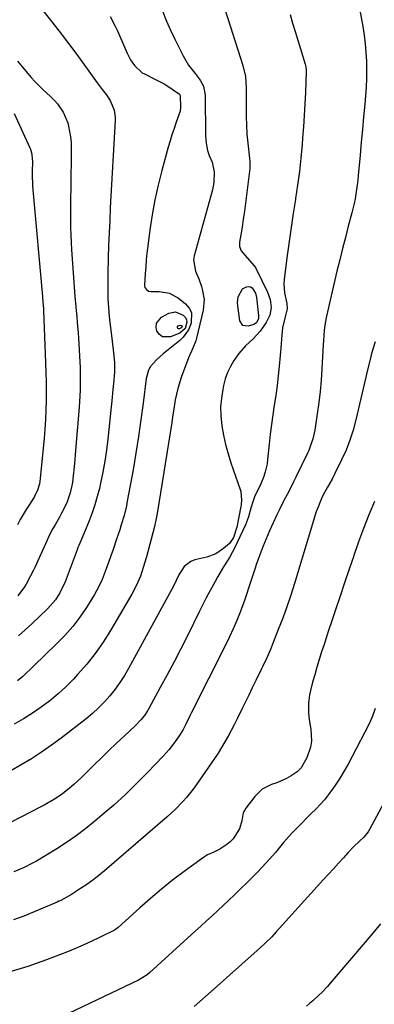
# Model space of a CAD drawing. Units: inches. Extents: x 1937271 to 1942565, y 437575 to 442961.
# Drawn here: x 1939512 to 1939657, y 442104 to 442505 of the extents above; entities that cross this region are included whole.
import ezdxf

# ---------------------------------------------------------------- set-up
doc = ezdxf.new("R2010")
doc.units = ezdxf.units.IN
doc.header["$MEASUREMENT"] = 0
doc.layers.add('7', color=7, linetype='Continuous')
doc.layers.add('8', color=7, linetype='Continuous')

msp = doc.modelspace()

# ---------------------------------------------------------------- linework, layer by layer
at = {"layer": '7', "color": 18}
for points in [[(1939647.4, 442527.03, 1816), (1939651.94, 442501.92, 1816), (1939652.49, 442498.43, 1816), (1939652.95, 442494.93, 1816), (1939653.25, 442491.41, 1816), (1939653.46, 442487.88, 1816), (1939653.52, 442484.34, 1816), (1939653.5, 442480.81, 1816), (1939653.33, 442477.28, 1816), (1939653.08, 442473.75, 1816), (1939652.77, 442470.42, 1816), (1939652.3, 442465.23, 1816), (1939651.83, 442460.04, 1816), (1939651.36, 442454.84, 1816), (1939650.89, 442449.65, 1816), (1939650.15, 442441.35, 1816), (1939649.95, 442439.43, 1816), (1939649.46, 442435.58, 1816), (1939648.81, 442431.76, 1816), (1939648.43, 442429.86, 1816), (1939647.52, 442426.09, 1816), (1939646.07, 442420.7, 1816), (1939644.87, 442416.12, 1816), (1939643.7, 442411.54, 1816), (1939642.57, 442406.94, 1816), (1939641.47, 442402.34, 1816), (1939637.2, 442384.04, 1816), (1939636.64, 442381.19, 1816), (1939636.27, 442378.32, 1816), (1939635.94, 442373.97, 1816), (1939635.85, 442372.52, 1816), (1939635.3, 442362.56, 1816), (1939634.98, 442357.98, 1816), (1939634.58, 442353.4, 1816), (1939634.05, 442348.85, 1816), (1939633.44, 442344.3, 1816), (1939632.44, 442337.65, 1816), (1939632.23, 442336.44, 1816), (1939631.66, 442334.05, 1816), (1939630.45, 442330.56, 1816), (1939629.97, 442329.43, 1816), (1939629.46, 442328.31, 1816), (1939624.72, 442318.49, 1816), (1939623.77, 442316.56, 1816), (1939621.81, 442312.74, 1816), (1939619.79, 442308.95, 1816), (1939617.87, 442305.1, 1816), (1939616.96, 442303.15, 1816), (1939614.01, 442296.63, 1816), (1939612.61, 442293.42, 1816), (1939611.28, 442290.18, 1816), (1939610.05, 442286.91, 1816), (1939608.88, 442283.6, 1816), (1939607.75, 442280.23, 1816), (1939606.66, 442276.95, 1816), (1939605.6, 442273.67, 1816), (1939604.51, 442270.4, 1816), (1939603.93, 442268.77, 1816), (1939603.33, 442267.16, 1816), (1939601.97, 442263.55, 1816), (1939600.63, 442260.15, 1816), (1939599.21, 442256.79, 1816), (1939597.7, 442253.47, 1816), (1939596.11, 442250.18, 1816), (1939582.25, 442222.64, 1816), (1939581.74, 442221.64, 1816), (1939580.01, 442218.2, 1816), (1939578.8, 442215.85, 1816), (1939577.51, 442213.56, 1816), (1939575.36, 442210.55, 1816), (1939573.08, 442207.65, 1816), (1939570.61, 442204.9, 1816), (1939564.34, 442198.33, 1816), (1939559.85, 442193.78, 1816), (1939555.27, 442189.34, 1816), (1939550.54, 442185.04, 1816), (1939545.72, 442180.86, 1816), (1939542.87, 442178.46, 1816), (1939539.12, 442175.45, 1816), (1939535.3, 442172.55, 1816), (1939531.35, 442169.83, 1816), (1939527.32, 442167.22, 1816), (1939522.87, 442164.47, 1816), (1939519.09, 442162.25, 1816), (1939517.16, 442161.21, 1816), (1939514.05, 442159.62, 1816), (1939509.81, 442157.8, 1816)], [(1939622.38, 442506.9, 1818), (1939623.4, 442503.4, 1818), (1939624.43, 442499.9, 1818), (1939625.5, 442496.41, 1818), (1939626.58, 442492.92, 1818), (1939628.54, 442486.7, 1818), (1939628.82, 442485.57, 1818), (1939628.96, 442484.03, 1818), (1939628.95, 442483.64, 1818), (1939628.59, 442475.09, 1818), (1939628.36, 442470.43, 1818), (1939628.1, 442465.78, 1818), (1939627.79, 442461.12, 1818), (1939627.45, 442456.47, 1818), (1939627.25, 442453.98, 1818), (1939626.74, 442448.44, 1818), (1939626.14, 442442.92, 1818), (1939625.4, 442437.41, 1818), (1939624.58, 442431.92, 1818), (1939624.51, 442431.52, 1818), (1939623.61, 442425.83, 1818), (1939622.75, 442420.13, 1818), (1939621.95, 442414.43, 1818), (1939621.19, 442408.71, 1818), (1939619.95, 442399.12, 1818), (1939619.82, 442397.28, 1818), (1939620.03, 442393.62, 1818), (1939621.02, 442389.25, 1818), (1939621.21, 442387.1, 1818), (1939620.36, 442383.83, 1818), (1939619.34, 442379.34, 1818), (1939618.89, 442374.85, 1818), (1939618.67, 442372.59, 1818), (1939618.26, 442368.06, 1818), (1939617.88, 442363.74, 1818), (1939617.5, 442359.76, 1818), (1939617.05, 442355.79, 1818), (1939616.52, 442351.82, 1818), (1939615.94, 442347.86, 1818), (1939615.35, 442343.91, 1818), (1939614.8, 442339.94, 1818), (1939614.31, 442335.97, 1818), (1939613.87, 442332, 1818), (1939613.21, 442325.64, 1818), (1939612.97, 442323.95, 1818), (1939612.21, 442320.63, 1818), (1939611.64, 442318.84, 1818), (1939610.44, 442315.82, 1818), (1939609.04, 442312.88, 1818), (1939608.06, 442310.92, 1818), (1939607.29, 442308.94, 1818), (1939606.43, 442305.87, 1818), (1939605.49, 442302.43, 1818), (1939604.68, 442300.2, 1818), (1939604.21, 442299.11, 1818), (1939600.87, 442291.92, 1818), (1939599.87, 442289.87, 1818), (1939597.69, 442285.87, 1818), (1939595.31, 442281.98, 1818), (1939592.98, 442278.05, 1818), (1939591.85, 442276.07, 1818), (1939589.64, 442272.05, 1818), (1939588.2, 442269.36, 1818), (1939586.8, 442266.65, 1818), (1939585.43, 442263.92, 1818), (1939580.53, 442253.97, 1818), (1939577.86, 442248.64, 1818), (1939575.14, 442243.34, 1818), (1939572.35, 442238.08, 1818), (1939569.52, 442232.84, 1818), (1939564.87, 442224.4, 1818), (1939564.3, 442223.42, 1818), (1939563.04, 442221.53, 1818), (1939561.62, 442219.75, 1818), (1939559.26, 442217.29, 1818), (1939554.73, 442213.08, 1818), (1939551.64, 442210.18, 1818), (1939548.58, 442207.26, 1818), (1939545.54, 442204.32, 1818), (1939542.52, 442201.35, 1818), (1939539.06, 442197.93, 1818), (1939537.49, 442196.4, 1818), (1939534.25, 442193.43, 1818), (1939531.73, 442191.24, 1818), (1939529.18, 442189.24, 1818), (1939526.49, 442187.43, 1818), (1939522.28, 442185.01, 1818), (1939520.84, 442184.25, 1818), (1939500.48, 442173.84, 1818)], [(1939570.6, 442507.92, 1822), (1939572.09, 442504.19, 1822), (1939573.67, 442500.5, 1822), (1939575.37, 442496.87, 1822), (1939577.16, 442493.28, 1822), (1939578.86, 442490.01, 1822), (1939581.06, 442486.28, 1822), (1939583.66, 442482.81, 1822), (1939585.8, 442480.17, 1822), (1939587.11, 442477.68, 1822), (1939587.78, 442474, 1822), (1939587.89, 442457.44, 1822), (1939588.13, 442454.43, 1822), (1939588.8, 442451.49, 1822), (1939589.45, 442449.46, 1822), (1939590.58, 442446.72, 1822), (1939591.5, 442442.78, 1822), (1939591.35, 442438.52, 1822), (1939590.73, 442435.43, 1822), (1939583.33, 442408.61, 1822), (1939583.07, 442407.01, 1822), (1939583.85, 442402.35, 1822), (1939585.16, 442399.28, 1822), (1939586.28, 442396.13, 1822), (1939586.62, 442395.09, 1822), (1939587.38, 442390.84, 1822), (1939586.96, 442386.55, 1822), (1939584.23, 442375.08, 1822), (1939583.94, 442374.03, 1822), (1939582.74, 442371.01, 1822), (1939581, 442367.03, 1822), (1939578, 442359.03, 1822), (1939576.59, 442354.59, 1822), (1939575.63, 442350.03, 1822), (1939574.91, 442345.41, 1822), (1939574.54, 442343.1, 1822), (1939574.17, 442340.79, 1822), (1939568.24, 442303.71, 1822), (1939567.74, 442301.07, 1822), (1939567.27, 442299.1, 1822), (1939567.11, 442298.45, 1822), (1939563.84, 442286.04, 1822), (1939562.71, 442282.13, 1822), (1939561.41, 442278.27, 1822), (1939559.85, 442274.52, 1822), (1939557.96, 442270.93, 1822), (1939549.23, 442256.08, 1822), (1939546.23, 442251.34, 1822), (1939543.03, 442246.74, 1822), (1939539.54, 442242.37, 1822), (1939535.85, 442238.14, 1822), (1939534.13, 442236.29, 1822), (1939531.07, 442233.2, 1822), (1939527.89, 442230.24, 1822), (1939524.53, 442227.49, 1822), (1939521.05, 442224.88, 1822), (1939517.43, 442222.45, 1822), (1939513.74, 442220.13, 1822), (1939509.96, 442217.98, 1822)], [(1939549.14, 442505.98, 1824), (1939551.15, 442502.17, 1824), (1939552.06, 442500.23, 1824), (1939552.94, 442498.26, 1824), (1939555.98, 442491.07, 1824), (1939557.31, 442488.47, 1824), (1939558.97, 442486.06, 1824), (1939562.09, 442483.1, 1824), (1939562.42, 442482.94, 1824), (1939562.74, 442482.78, 1824), (1939568.1, 442480.16, 1824), (1939571.29, 442478.44, 1824), (1939574.34, 442476.48, 1824), (1939577.28, 442474.37, 1824), (1939577.54, 442473.83, 1824), (1939577.77, 442469.04, 1824), (1939577.58, 442467.53, 1824), (1939575.97, 442462.99, 1824), (1939575.09, 442460.46, 1824), (1939574.25, 442457.93, 1824), (1939573.47, 442455.38, 1824), (1939572.73, 442452.81, 1824), (1939570.12, 442443.41, 1824), (1939568.59, 442437.42, 1824), (1939567.25, 442431.4, 1824), (1939566.16, 442425.33, 1824), (1939565.25, 442419.21, 1824), (1939564.41, 442412.57, 1824), (1939564.08, 442409.75, 1824), (1939563.79, 442406.93, 1824), (1939563.56, 442404.1, 1824), (1939563.36, 442401.28, 1824), (1939563.1, 442396.73, 1824), (1939563.14, 442396.2, 1824), (1939563.26, 442395.7, 1824), (1939563.85, 442394.85, 1824), (1939564.74, 442394.29, 1824), (1939565.78, 442394.11, 1824), (1939569.1, 442394.14, 1824), (1939573.27, 442393.46, 1824), (1939576.95, 442391.39, 1824), (1939579.84, 442389.02, 1824), (1939581.25, 442387.33, 1824), (1939582.17, 442385.49, 1824), (1939582.09, 442381.26, 1824), (1939581, 442378.53, 1824), (1939578.89, 442375.51, 1824), (1939577.53, 442374.21, 1824), (1939572.04, 442369.84, 1824), (1939570.64, 442368.67, 1824), (1939567.95, 442366.22, 1824), (1939565.57, 442363.54, 1824), (1939564.67, 442362.05, 1824), (1939563.7, 442358.68, 1824), (1939562.5, 442348.68, 1824), (1939561.63, 442341.87, 1824), (1939560.66, 442335.08, 1824), (1939559.58, 442328.31, 1824), (1939558.41, 442321.55, 1824), (1939556.08, 442308.79, 1824), (1939555.68, 442306.81, 1824), (1939554.74, 442302.9, 1824), (1939553.59, 442299.04, 1824), (1939552.99, 442297.11, 1824), (1939551.73, 442293.29, 1824), (1939550.32, 442289.12, 1824), (1939549.39, 442286.47, 1824), (1939548.44, 442283.83, 1824), (1939547.48, 442281.19, 1824), (1939545.77, 442276.88, 1824), (1939544.35, 442273.78, 1824), (1939542.75, 442270.78, 1824), (1939541.01, 442267.84, 1824), (1939539.49, 442265.46, 1824), (1939536.76, 442261.49, 1824), (1939533.85, 442257.67, 1824), (1939530.66, 442254.07, 1824), (1939527.3, 442250.62, 1824), (1939513.46, 442237.42, 1824), (1939511.41, 442235.62, 1824)], [(1939521.32, 442509.03, 1826), (1939524.8, 442504.57, 1826), (1939528.26, 442500.1, 1826), (1939531.68, 442495.59, 1826), (1939535.06, 442491.06, 1826), (1939540.42, 442483.82, 1826), (1939542.45, 442481, 1826), (1939543.78, 442479.1, 1826), (1939545.88, 442476.33, 1826), (1939547.53, 442474.24, 1826), (1939549.13, 442471.86, 1826), (1939550.74, 442467.89, 1826), (1939551.16, 442465.09, 1826), (1939551.16, 442463.66, 1826), (1939549.16, 442428.12, 1826), (1939548.9, 442423.05, 1826), (1939548.67, 442417.97, 1826), (1939548.48, 442412.89, 1826), (1939548.33, 442407.81, 1826), (1939548.16, 442401.49, 1826), (1939548.13, 442399.56, 1826), (1939548.11, 442395.71, 1826), (1939548.19, 442391.14, 1826), (1939548.35, 442387.54, 1826), (1939548.67, 442383.94, 1826), (1939548.81, 442382.75, 1826), (1939549.92, 442373.88, 1826), (1939550.45, 442369.15, 1826), (1939550.8, 442365.2, 1826), (1939550.85, 442362.86, 1826), (1939550.8, 442361.3, 1826), (1939550.44, 442356.59, 1826), (1939550.23, 442354.23, 1826), (1939549.79, 442349.53, 1826), (1939549.54, 442347.18, 1826), (1939548.13, 442333.98, 1826), (1939547.57, 442329.47, 1826), (1939546.9, 442324.97, 1826), (1939546.08, 442320.5, 1826), (1939545.17, 442316.05, 1826), (1939544.7, 442313.95, 1826), (1939543.85, 442310.59, 1826), (1939542.89, 442307.26, 1826), (1939541.75, 442303.98, 1826), (1939540.5, 442300.74, 1826), (1939538.58, 442296.11, 1826), (1939538.2, 442295.22, 1826), (1939536.32, 442290.73, 1826), (1939535.96, 442289.83, 1826), (1939535.61, 442288.92, 1826), (1939530.76, 442275.95, 1826), (1939528.63, 442271.43, 1826), (1939526.81, 442268.63, 1826), (1939523.53, 442264.86, 1826), (1939517.17, 442258.76, 1826), (1939514.51, 442256.31, 1826), (1939511.79, 442253.93, 1826)], [(1939511.36, 442487.89, 1828), (1939513.43, 442485.37, 1828), (1939515.5, 442482.85, 1828), (1939516.92, 442481.17, 1828), (1939518.4, 442479.54, 1828), (1939521.51, 442476.43, 1828), (1939524.73, 442473.42, 1828), (1939526.53, 442471.7, 1828), (1939527.62, 442470.46, 1828), (1939529.93, 442467.14, 1828), (1939531.8, 442462.71, 1828), (1939532.13, 442461.46, 1828), (1939533, 442457.03, 1828), (1939533.19, 442454.78, 1828), (1939533.25, 442452.52, 1828), (1939533.04, 442435.51, 1828), (1939533, 442432.45, 1828), (1939532.98, 442429.39, 1828), (1939532.96, 442426.33, 1828), (1939532.95, 442423.26, 1828), (1939532.98, 442420.2, 1828), (1939533.06, 442417.14, 1828), (1939533.2, 442414.09, 1828), (1939533.38, 442411.03, 1828), (1939534.7, 442392.18, 1828), (1939535.07, 442387.84, 1828), (1939535.49, 442383.59, 1828), (1939535.68, 442381.47, 1828), (1939536.02, 442377.21, 1828), (1939536.15, 442375.08, 1828), (1939536.72, 442365.52, 1828), (1939536.83, 442363.2, 1828), (1939536.9, 442360.88, 1828), (1939536.9, 442356.23, 1828), (1939536.84, 442353.91, 1828), (1939536.6, 442349.27, 1828), (1939536.43, 442346.95, 1828), (1939534.84, 442327.75, 1828), (1939534.66, 442325.61, 1828), (1939534.25, 442321.32, 1828), (1939534.02, 442319.18, 1828), (1939533.69, 442316.34, 1828), (1939532.84, 442312.09, 1828), (1939531.41, 442308.03, 1828), (1939529.25, 442303.84, 1828), (1939528.4, 442302.27, 1828), (1939526.65, 442299.16, 1828), (1939525.78, 442297.6, 1828), (1939524.15, 442294.43, 1828), (1939523.39, 442292.82, 1828), (1939518.37, 442281.79, 1828), (1939517.83, 442280.62, 1828), (1939516.7, 442278.32, 1828), (1939514.84, 442274.96, 1828), (1939514.14, 442273.89, 1828), (1939511.48, 442270.21, 1828)], [(1939608.24, 442393.41, 1822), (1939608.64, 442391.67, 1822), (1939609.53, 442384.29, 1822), (1939609.54, 442383.65, 1822), (1939609.47, 442383.04, 1822), (1939608.63, 442381.38, 1822), (1939607.66, 442380.66, 1822), (1939605.33, 442379.94, 1822), (1939603.1, 442380.29, 1822), (1939601.9, 442382.2, 1822), (1939601.04, 442388.31, 1822), (1939600.97, 442389.54, 1822), (1939601.27, 442391.96, 1822), (1939602.92, 442395.12, 1822), (1939604.56, 442396.02, 1822), (1939605.56, 442396.13, 1822), (1939606.29, 442396, 1822), (1939606.91, 442395.6, 1822), (1939608.24, 442393.41, 1822)], [(1939570.47, 442375.66, 1826), (1939569.21, 442376.56, 1826), (1939568.12, 442377.9, 1826), (1939567.81, 442379.61, 1826), (1939567.95, 442381.16, 1826), (1939570.06, 442383.66, 1826), (1939572.95, 442385.21, 1826), (1939575.73, 442385.82, 1826), (1939578.89, 442384.51, 1826), (1939579.69, 442383.65, 1826), (1939580.22, 442382.7, 1826), (1939580.35, 442381.62, 1826), (1939579.59, 442379.02, 1826), (1939577.44, 442377.16, 1826), (1939573.72, 442375.67, 1826), (1939570.47, 442375.66, 1826)], [(1939576.88, 442378.93, 1828), (1939576.69, 442379.06, 1828), (1939576.53, 442379.26, 1828), (1939576.48, 442379.52, 1828), (1939576.5, 442379.75, 1828), (1939576.82, 442380.12, 1828), (1939577.66, 442380.44, 1828), (1939578.13, 442380.25, 1828), (1939578.25, 442380.12, 1828), (1939578.33, 442379.98, 1828), (1939578.35, 442379.82, 1828), (1939578.24, 442379.43, 1828), (1939577.92, 442379.15, 1828), (1939577.36, 442378.93, 1828), (1939576.88, 442378.93, 1828)], [(1939656.98, 442373.54, 1814), (1939655.56, 442368.83, 1814), (1939654.92, 442366.45, 1814), (1939653.72, 442361.68, 1814), (1939653.16, 442359.28, 1814), (1939649.18, 442341.86, 1814), (1939648.06, 442337.65, 1814), (1939646.75, 442333.51, 1814), (1939645.15, 442329.48, 1814), (1939643.37, 442325.51, 1814), (1939640.62, 442319.95, 1814), (1939639.46, 442317.7, 1814), (1939637.56, 442314.42, 1814), (1939635.69, 442311.02, 1814), (1939635.15, 442309.85, 1814), (1939633.62, 442306.08, 1814), (1939633.18, 442304.82, 1814), (1939632.77, 442303.54, 1814), (1939624.17, 442275.27, 1814), (1939622.66, 442270.52, 1814), (1939621.06, 442265.79, 1814), (1939619.36, 442261.1, 1814), (1939617.57, 442256.44, 1814), (1939614.79, 442249.45, 1814), (1939614.33, 442248.31, 1814), (1939612.86, 442244.92, 1814), (1939611.29, 442241.58, 1814), (1939610.76, 442240.47, 1814), (1939608.45, 442235.76, 1814), (1939606.98, 442232.75, 1814), (1939605.51, 442229.75, 1814), (1939604.04, 442226.74, 1814), (1939602.57, 442223.74, 1814), (1939600.78, 442220.12, 1814), (1939599.58, 442217.75, 1814), (1939598.36, 442215.39, 1814), (1939597.13, 442213.04, 1814), (1939595.84, 442210.73, 1814), (1939594.5, 442208.44, 1814), (1939593.08, 442206.2, 1814), (1939591.61, 442203.99, 1814), (1939584.23, 442193.33, 1814), (1939582.93, 442191.53, 1814), (1939580.17, 442188.07, 1814), (1939578.7, 442186.41, 1814), (1939575.61, 442183.23, 1814), (1939573.99, 442181.72, 1814), (1939572.34, 442180.25, 1814), (1939546.77, 442158.28, 1814), (1939544.42, 442156.35, 1814), (1939542.03, 442154.48, 1814), (1939539.56, 442152.72, 1814), (1939537.04, 442151.03, 1814), (1939533.32, 442148.64, 1814), (1939528.98, 442146.23, 1814), (1939528.22, 442145.88, 1814), (1939527.47, 442145.54, 1814), (1939518.2, 442141.5, 1814), (1939513.98, 442139.79, 1814), (1939509.7, 442138.25, 1814)], [(1939656.74, 442308.54, 1812), (1939654.49, 442303.12, 1812), (1939652.32, 442297.66, 1812), (1939650.28, 442292.16, 1812), (1939648.33, 442286.63, 1812), (1939648.29, 442286.51, 1812), (1939646.42, 442281.01, 1812), (1939644.56, 442275.5, 1812), (1939642.71, 442270, 1812), (1939640.87, 442264.49, 1812), (1939639.23, 442259.57, 1812), (1939638.21, 442256.52, 1812), (1939637.21, 442253.46, 1812), (1939636.21, 442250.4, 1812), (1939635.21, 442247.34, 1812), (1939634.25, 442244.27, 1812), (1939633.31, 442241.2, 1812), (1939632.42, 442238.1, 1812), (1939631.56, 442235, 1812), (1939630.66, 442231.69, 1812), (1939630.27, 442229.92, 1812), (1939629.83, 442226.33, 1812), (1939629.88, 442222.69, 1812), (1939630.02, 442220.88, 1812), (1939630.53, 442217.27, 1812), (1939630.78, 442215.93, 1812), (1939631.02, 442211.04, 1812), (1939630.62, 442208.65, 1812), (1939629.22, 442204.21, 1812), (1939626.88, 442200.15, 1812), (1939625.21, 442198.53, 1812), (1939622.85, 442196.87, 1812), (1939620.92, 442195.83, 1812), (1939616.92, 442194.07, 1812), (1939614.85, 442193.34, 1812), (1939611.05, 442191.47, 1812), (1939607.99, 442188.53, 1812), (1939604.38, 442183.79, 1812), (1939603.32, 442181.87, 1812), (1939602.72, 442178.61, 1812), (1939601.74, 442175.41, 1812), (1939599.25, 442171.32, 1812), (1939598.01, 442170.11, 1812), (1939596.63, 442169.02, 1812), (1939593.75, 442167.11, 1812), (1939591.27, 442165.79, 1812), (1939588.68, 442164.7, 1812), (1939587.09, 442163.71, 1812), (1939579.18, 442157.94, 1812), (1939574.52, 442154.42, 1812), (1939569.94, 442150.81, 1812), (1939565.49, 442147.04, 1812), (1939561.11, 442143.18, 1812), (1939552.31, 442135.15, 1812), (1939551.78, 442134.71, 1812), (1939550.79, 442134.11, 1812), (1939544.79, 442131.11, 1812), (1939541.57, 442129.56, 1812), (1939538.31, 442128.06, 1812), (1939535.02, 442126.65, 1812), (1939531.7, 442125.3, 1812), (1939523.23, 442122, 1812), (1939515.59, 442119.3, 1812), (1939507.85, 442116.93, 1812)], [(1939660.4, 442185.67, 1808), (1939654.73, 442175.02, 1808), (1939654.23, 442174.19, 1808), (1939652.35, 442171.96, 1808), (1939650.63, 442170.33, 1808), (1939648.25, 442167.98, 1808), (1939645.95, 442165.56, 1808), (1939644.12, 442163.58, 1808), (1939642.08, 442161.35, 1808), (1939640.04, 442159.13, 1808), (1939638.01, 442156.9, 1808), (1939635.98, 442154.66, 1808), (1939616.73, 442133.41, 1808), (1939614.88, 442131.43, 1808), (1939612, 442128.56, 1808), (1939609.01, 442125.8, 1808), (1939590.23, 442109.09, 1808), (1939587.94, 442107.06, 1808), (1939585.65, 442105.03, 1808), (1939583.35, 442103.01, 1808)], [(1939659.2, 442136.69, 1806), (1939656, 442132.88, 1806), (1939638.73, 442112.5, 1806), (1939637.62, 442111.23, 1806), (1939635.3, 442108.78, 1806), (1939634.1, 442107.59, 1806), (1939631.6, 442105.32, 1806), (1939630.31, 442104.23, 1806), (1939629, 442103.17, 1806)]]:
    msp.add_polyline3d(points, dxfattribs=at)
at = {"layer": '8', "color": 18}
for points in [[(1939594.86, 442512.05, 1820), (1939603.16, 442486.13, 1820), (1939604.21, 442481.64, 1820), (1939604.53, 442477.03, 1820), (1939604.42, 442469.04, 1820), (1939604.44, 442465.39, 1820), (1939604.55, 442461.75, 1820), (1939604.79, 442458.11, 1820), (1939605.12, 442454.47, 1820), (1939605.81, 442448.23, 1820), (1939605.91, 442447.21, 1820), (1939606.03, 442445.18, 1820), (1939605.96, 442444.16, 1820), (1939603.77, 442426.8, 1820), (1939603.45, 442424.37, 1820), (1939602.73, 442419.53, 1820), (1939602.32, 442417.12, 1820), (1939601.81, 442414.16, 1820), (1939601.83, 442412.36, 1820), (1939602.49, 442410.69, 1820), (1939604.91, 442407.82, 1820), (1939607.87, 442404.44, 1820), (1939608.5, 442403.33, 1820), (1939613.17, 442393.89, 1820), (1939614.26, 442390.83, 1820), (1939614.6, 442387.6, 1820), (1939614.09, 442384.42, 1820), (1939612.68, 442381.52, 1820), (1939610.14, 442377.94, 1820), (1939607.34, 442374.82, 1820), (1939604.25, 442371.98, 1820), (1939601.47, 442368.85, 1820), (1939599.49, 442365.98, 1820), (1939598.1, 442363.57, 1820), (1939596.9, 442361.09, 1820), (1939595.99, 442358.48, 1820), (1939595.26, 442355.8, 1820), (1939594.93, 442354.22, 1820), (1939594.38, 442350.68, 1820), (1939594.08, 442347.13, 1820), (1939594.17, 442343.57, 1820), (1939594.6, 442339.42, 1820), (1939595.28, 442335.58, 1820), (1939596.1, 442331.77, 1820), (1939597.12, 442328.02, 1820), (1939598.29, 442324.3, 1820), (1939601.99, 442313.46, 1820), (1939602.24, 442312.62, 1820), (1939602.62, 442309.17, 1820), (1939602.48, 442307.43, 1820), (1939602.35, 442306.57, 1820), (1939600.68, 442298.09, 1820), (1939599.29, 442293.97, 1820), (1939597.66, 442291.5, 1820), (1939595.3, 442289.44, 1820), (1939592.06, 442287.29, 1820), (1939588.42, 442285.95, 1820), (1939583.55, 442284.79, 1820), (1939581.93, 442284.17, 1820), (1939579.25, 442282.18, 1820), (1939577.02, 442278.78, 1820), (1939575.94, 442276.47, 1820), (1939574.89, 442274.15, 1820), (1939556.61, 442240.68, 1820), (1939554.9, 442237.76, 1820), (1939553.08, 442234.92, 1820), (1939551.1, 442232.19, 1820), (1939549, 442229.54, 1820), (1939546.75, 442227.02, 1820), (1939544.4, 442224.6, 1820), (1939541.9, 442222.34, 1820), (1939539.3, 442220.18, 1820), (1939529.13, 442212.29, 1820), (1939525.2, 442209.36, 1820), (1939521.19, 442206.55, 1820), (1939517.07, 442203.91, 1820), (1939512.88, 442201.37, 1820), (1939508.6, 442198.96, 1820)], [(1939509.99, 442466.53, 1830), (1939516.34, 442452.61, 1830), (1939516.6, 442451.99, 1830), (1939517.16, 442450.04, 1830), (1939517.39, 442448.03, 1830), (1939517.41, 442447.35, 1830), (1939517.35, 442442.59, 1830), (1939517.34, 442441.7, 1830), (1939517.41, 442437.24, 1830), (1939517.54, 442435.46, 1830), (1939521.49, 442392, 1830), (1939521.54, 442391.52, 1830), (1939521.89, 442387.02, 1830), (1939521.92, 442386.31, 1830), (1939522.78, 442365.03, 1830), (1939522.91, 442361.18, 1830), (1939523, 442357.33, 1830), (1939523.02, 442353.48, 1830), (1939523.01, 442349.64, 1830), (1939522.91, 442345.79, 1830), (1939522.75, 442341.95, 1830), (1939522.48, 442338.11, 1830), (1939522.15, 442334.28, 1830), (1939520.39, 442316.74, 1830), (1939520.26, 442315.83, 1830), (1939519.52, 442313.18, 1830), (1939518.3, 442310.69, 1830), (1939517.82, 442309.9, 1830), (1939516.23, 442307.41, 1830), (1939514.95, 442305.38, 1830), (1939512.48, 442301.26, 1830), (1939511.29, 442299.17, 1830)], [(1939657.03, 442224.35, 1810), (1939655.94, 442221.16, 1810), (1939654.55, 442218.08, 1810), (1939647.71, 442204.79, 1810), (1939646.05, 442201.71, 1810), (1939644.32, 442198.69, 1810), (1939642.47, 442195.73, 1810), (1939640.55, 442192.81, 1810), (1939639.57, 442191.39, 1810), (1939638.02, 442189.27, 1810), (1939636.39, 442187.22, 1810), (1939634.64, 442185.27, 1810), (1939632.82, 442183.38, 1810), (1939630.95, 442181.54, 1810), (1939629.08, 442179.68, 1810), (1939627.23, 442177.81, 1810), (1939625.39, 442175.93, 1810), (1939623.2, 442173.68, 1810), (1939620.84, 442171.12, 1810), (1939619.72, 442169.78, 1810), (1939617.54, 442167.06, 1810), (1939616.43, 442165.71, 1810), (1939614.12, 442163.1, 1810), (1939610.82, 442159.54, 1810), (1939608.9, 442157.54, 1810), (1939606.95, 442155.56, 1810), (1939604.97, 442153.6, 1810), (1939601.91, 442150.62, 1810), (1939599.67, 442148.46, 1810), (1939597.43, 442146.31, 1810), (1939595.16, 442144.18, 1810), (1939592.88, 442142.07, 1810), (1939590.6, 442139.96, 1810), (1939588.31, 442137.86, 1810), (1939586.01, 442135.77, 1810), (1939583.71, 442133.67, 1810), (1939565.21, 442116.86, 1810), (1939564.15, 442115.97, 1810), (1939560.63, 442113.79, 1810), (1939532.43, 442100.32, 1810)]]:
    msp.add_polyline3d(points, dxfattribs=at)

doc.saveas('drawing.dxf')
